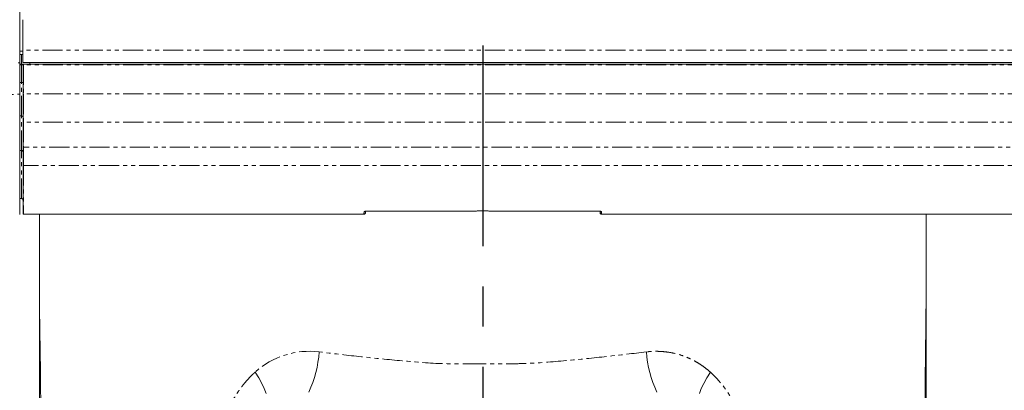
# Model space of a CAD drawing. Units: millimetres. Extents: x 158871 to 166073, y -89362 to -73262.
# Drawn here: x 163277 to 163588, y -82124 to -82007 of the extents above; entities that cross this region are included whole.
import ezdxf

# ---------------------------------------------------------------- set-up
doc = ezdxf.new("R2010")
doc.units = ezdxf.units.MM
doc.linetypes.add('CENTER', pattern=[10.16, 6.35, -1.27, 1.27, -1.27])
doc.linetypes.add('PHANTOM', pattern=[12.7, 6.35, -1.27, 1.27, -1.27, 1.27, -1.27])

msp = doc.modelspace()

# ---------------------------------------------------------------- linework, layer by layer
at = {"color": 7, "linetype": 'CENTER', "ltscale": 10}
msp.add_line((163423.11, -81811.45), (163423.11, -84183.89), dxfattribs=at)
at = {"color": 7, "linetype": 'Continuous', "lineweight": 15}
for p, q in [((163277.8, -82016.17), (163277.8, -82006.54)), ((163276.8, -82017.56), (163277.8, -82017.56)), ((163276.8, -82017.57), (163277.35, -82017.57)), ((163277.8, -82016.17), (163277.8, -82020.07)), ((163276.8, -82020.23), (163276.8, -82020.57)), ((163276.8, -82020.57), (163277.35, -82020.57)), ((163276.8, -82030.07), (163276.8, -82020.57)), ((163277.35, -82020.57), (163278.05, -82020.57)), ((163811.05, -82020.07), (163277.8, -82020.07)), ((163277.85, -82030.01), (163277.85, -82020.77)), ((163278.05, -82020.57), (163811.15, -82020.57)), ((163280.05, -82020.07), (163280.05, -82020.57)), ((163277.35, -82026.39), (163276.8, -82026.39)), ((163277.85, -82038.84), (163277.85, -82030.01)), ((163277.35, -82036.98), (163276.8, -82036.98)), ((163277.85, -82046.67), (163277.85, -82038.84)), ((163277.85, -82052.38), (163277.85, -82046.67)), ((163277.85, -82067.85), (163277.85, -82052.38)), ((163276.8, -82063.05), (163277.35, -82063.05)), ((163278.05, -82068.05), (163385.5, -82068.05)), ((163386.01, -82067.35), (163386, -82067.58)), ((163386.01, -82067.28), (163386.01, -82067.35)), ((163388.05, -82067.04), (163420.79, -82067.04)), ((163388.05, -82067.04), (163388.05, -82067.04)), ((163420.88, -82067.04), (163420.79, -82067.04)), ((163420.79, -82067.04), (163420.81, -82067.04)), ((163420.81, -82067.04), (163420.82, -82067.04)), ((163420.92, -82067.03), (163420.88, -82067.04)), ((163422.26, -82066.98), (163423.83, -82066.98)), ((163422.26, -82066.98), (163422.26, -82066.98)), ((163423.83, -82066.98), (163423.83, -82066.98)), ((163425.18, -82067.03), (163425.21, -82067.04)), ((163425.21, -82067.04), (163425.3, -82067.04)), ((163425.3, -82067.04), (163458.05, -82067.04)), ((163458.05, -82067.04), (163458.05, -82067.04)), ((163460.09, -82067.35), (163460.08, -82067.26)), ((163460.1, -82067.58), (163460.09, -82067.35)), ((163460.6, -82068.05), (163599.65, -82068.05)), ((163283.05, -82094.79), (163283.05, -82083.57)), ((163283.06, -82083.62), (163283.06, -82083.57)), ((163283.06, -82083.93), (163283.06, -82083.62)), ((163283.06, -82084.75), (163283.06, -82083.93)), ((163563.04, -82083.57), (163563.04, -82094.86)), ((163563.04, -82083.57), (163563.04, -82208.57)), ((163283.06, -82087.83), (163283.06, -82084.75)), ((163283.05, -82208.57), (163283.06, -82087.83)), ((163352.28, -82119.73), (163351.15, -82117.95)), ((163493.83, -82119.75), (163494.96, -82117.96)), ((163353.25, -82121.48), (163352.28, -82119.73)), ((163354.04, -82123.13), (163353.25, -82121.48)), ((163492.07, -82123.15), (163492.86, -82121.49)), ((163492.86, -82121.49), (163493.83, -82119.75)), ((163354.63, -82124.67), (163354.04, -82123.13)), ((163491.48, -82124.69), (163492.07, -82123.15))]:
    msp.add_line(p, q, dxfattribs=at)
at = {"color": 7, "linetype": 'PHANTOM', "lineweight": 0}
for p, q in [((163277.8, -82016.5), (163276.8, -82016.5)), ((163277.35, -82017.57), (163277.35, -82020.57)), ((163811.05, -82016.17), (163277.8, -82016.17)), ((163276.29, -82020.23), (163276.8, -82020.23)), ((163277.35, -82020.79), (163276.8, -82020.79)), ((163277.35, -82020.79), (163277.35, -82020.57)), ((163277.35, -82026.39), (163277.35, -82020.79)), ((163278.05, -82020.79), (163278.05, -82020.57)), ((163811.15, -82020.79), (163278.05, -82020.79)), ((163278.05, -82020.79), (163278.05, -82030.02)), ((163277.35, -82036.98), (163277.35, -82026.39)), ((163811.15, -82030.02), (163278.05, -82030.02)), ((163278.05, -82030.02), (163278.05, -82038.94)), ((163277.85, -82038.84), (163277.85, -82038.86)), ((163277.85, -82038.86), (163277.86, -82038.88)), ((163277.86, -82038.88), (163277.88, -82038.89)), ((163277.88, -82038.89), (163277.91, -82038.91)), ((163277.91, -82038.91), (163277.94, -82038.92)), ((163277.94, -82038.92), (163277.97, -82038.93)), ((163277.97, -82038.93), (163278.01, -82038.93)), ((163278.01, -82038.93), (163278.05, -82038.94)), ((163811.15, -82038.94), (163278.05, -82038.94)), ((163278.05, -82038.94), (163278.05, -82046.83)), ((163749.68, -82046.83), (163278.05, -82046.83)), ((163278.05, -82046.83), (163278.05, -82052.58)), ((163277.35, -82047.87), (163276.8, -82047.87)), ((163277.35, -82063.05), (163277.35, -82047.87)), ((163651.08, -82052.58), (163278.05, -82052.58)), ((163278.05, -82052.58), (163278.05, -82068.05)), ((163385.5, -82068.05), (163385.51, -82067.83)), ((163385.51, -82067.83), (163385.54, -82067.17)), ((163385.8, -82067.57), (163385.84, -82067.57)), ((163385.84, -82067.57), (163385.87, -82067.57)), ((163385.87, -82067.57), (163385.91, -82067.57)), ((163385.91, -82067.57), (163385.94, -82067.57)), ((163385.94, -82067.57), (163385.96, -82067.57)), ((163385.96, -82067.57), (163385.98, -82067.58)), ((163385.98, -82067.58), (163385.99, -82067.58)), ((163385.99, -82067.58), (163386, -82067.58)), ((163388.05, -82067.04), (163420.79, -82067.04)), ((163420.79, -82067.04), (163420.79, -82067.04)), ((163422.26, -82066.98), (163423.83, -82066.98)), ((163425.3, -82067.04), (163458.05, -82067.04)), ((163425.3, -82067.04), (163425.3, -82067.04)), ((163460.11, -82067.58), (163460.1, -82067.58)), ((163460.1, -82067.58), (163460.1, -82067.58)), ((163460.13, -82067.57), (163460.11, -82067.58)), ((163460.16, -82067.57), (163460.13, -82067.57)), ((163460.19, -82067.57), (163460.16, -82067.57)), ((163460.22, -82067.57), (163460.19, -82067.57)), ((163460.26, -82067.57), (163460.22, -82067.57)), ((163460.3, -82067.57), (163460.26, -82067.57)), ((163460.55, -82067.17), (163460.59, -82067.83)), ((163460.59, -82067.83), (163460.6, -82068.05))]:
    msp.add_line(p, q, dxfattribs=at)
at = {"color": 7, "linetype": 'Continuous', "lineweight": 15}
for centre, radius, start, end in [((163278.05, -82020.77), 0.2, 90, 180), ((163277.35, -82048.36), 0.495, 0.6353, 90.6422), ((163278.05, -82067.85), 0.2, 179.9921, 270.0079), ((163420.79, -82066.54), 0.5, 279.1446, 284.6107), ((163425.3, -82066.54), 0.5, 255.3893, 270), ((163335.23, -82108.9), 36.26, 335.0043, 355.8206), ((163510.88, -82108.9), 36.27, 184.176, 204.9837)]:
    msp.add_arc(centre, radius, start, end, dxfattribs=at)
at = {"color": 7, "linetype": 'PHANTOM', "lineweight": 0}
for centre, radius, start, end in [((163278, -82020.21), 0.578, 254.909, 274.9055), ((163278, -82029.45), 0.576, 254.8821, 274.9662), ((163278.03, -82046.65), 0.185, 185.8305, 274.8175), ((163278.04, -82052.38), 0.198, 180.6508, 270.627), ((163385.54, -82066.67), 0.502, 270.0129, 293.851), ((163460.55, -82066.67), 0.501, 246.6433, 269.9973), ((163368.27, -82136.85), 25.5, 82.958, 132.1692), ((163470.48, -82144.47), 36.08, 359.5986, 47.2744)]:
    msp.add_arc(centre, radius, start, end, dxfattribs=at)
msp.add_ellipse((163277.35, -82020.77), major_axis=(0.5, 0), ratio=0.035609, start_param=4.712389, end_param=6.283185, dxfattribs=at)
for points, knots in [([(163172.17, -82100.06), (163172.27, -82096.64), (163172.46, -82089.79), (163174.03, -82079.61), (163176.51, -82069.64), (163179.98, -82059.96), (163184.38, -82050.66), (163189.66, -82041.84), (163195.79, -82033.58), (163202.7, -82025.96), (163210.32, -82019.05), (163218.58, -82012.93), (163227.4, -82007.64), (163236.69, -82003.24), (163246.38, -81999.77), (163256.35, -81997.29), (163266.53, -81995.72), (163273.37, -81995.53), (163276.8, -81995.43)], [0, 0, 0, 0, 0.0625, 0.125, 0.1875, 0.25, 0.3125, 0.375, 0.4375, 0.5, 0.5625, 0.625, 0.6875, 0.75, 0.8125, 0.875, 0.9375, 1, 1, 1, 1]), ([(163206.79, -82100.07), (163206.91, -82097.02), (163207.14, -82090.91), (163209, -82081.9), (163211.93, -82073.21), (163216, -82064.97), (163221.1, -82057.33), (163227.16, -82050.43), (163234.06, -82044.38), (163241.7, -82039.28), (163249.93, -82035.21), (163258.63, -82032.28), (163267.63, -82030.42), (163273.74, -82030.18), (163276.8, -82030.07)], [0, 0, 0, 0, 0.083333, 0.166667, 0.25, 0.333334, 0.416667, 0.5, 0.583333, 0.666667, 0.75, 0.833333, 0.916667, 1, 1, 1, 1]), ([(163277.35, -82047.87), (163277.35, -82047.87), (163277.35, -82047.87), (163277.35, -82046.26), (163277.35, -82044.19), (163277.35, -82041.87), (163277.35, -82039.43), (163277.35, -82037.94), (163277.35, -82036.98)], [0, 0, 0, 0, 0.000003, 0.293724, 0.518197, 0.749984, 0.83897, 1, 1, 1, 1]), ([(163385.54, -82067.17), (163385.57, -82067.16), (163385.63, -82067.13), (163386.06, -82067.09), (163386.7, -82067.06), (163387.4, -82067.05), (163387.86, -82067.04), (163388.05, -82067.04)], [0, 0, 0, 0, 0.214726, 0.429416, 0.644204, 0.859253, 1, 1, 1, 1]), ([(163458.05, -82067.04), (163458.33, -82067.04), (163458.89, -82067.05), (163459.64, -82067.07), (163460.21, -82067.1), (163460.51, -82067.14), (163460.54, -82067.16), (163460.55, -82067.17)], [0, 0, 0, 0, 0.215369, 0.430777, 0.646093, 0.861163, 1, 1, 1, 1]), ([(163423.05, -82115.31), (163411.99, -82115.28), (163406.54, -82115.16), (163396.8, -82114.33), (163383.93, -82113.03), (163375.56, -82112.04), (163371.4, -82111.54)], [0, 0, 0, 0, 0.075024, 0.385379, 0.693838, 1, 1, 1, 1]), ([(163474.7, -82111.54), (163470.55, -82112.03), (163462.19, -82113.03), (163449.32, -82114.33), (163439.57, -82115.16), (163434.11, -82115.28), (163423.05, -82115.31)], [0, 0, 0, 0, 0.304771, 0.614133, 0.924663, 1, 1, 1, 1]), ([(163494.96, -82117.96), (163494.49, -82117.56), (163493.56, -82116.76), (163492.08, -82115.69), (163490.54, -82114.72), (163489, -82113.9), (163487.49, -82113.23), (163485.51, -82112.48), (163483.16, -82111.85), (163480.81, -82111.5), (163478.87, -82111.36), (163477.2, -82111.34), (163475.84, -82111.42), (163475.04, -82111.5), (163474.79, -82111.53), (163474.7, -82111.54)], [0, 0, 0, 0, 0.08434, 0.167692, 0.250748, 0.333935, 0.407501, 0.47884, 0.625082, 0.739665, 0.803527, 0.890804, 0.966022, 0.988205, 1, 1, 1, 1]), ([(163351.15, -82117.95), (163350.91, -82118.17), (163350.27, -82118.75), (163349.21, -82119.82), (163348.09, -82121.06), (163347.09, -82122.29), (163346.27, -82123.41), (163345.48, -82124.56), (163344.64, -82125.88), (163343.82, -82127.34), (163343.13, -82128.72), (163342.24, -82130.68), (163341.23, -82133.39), (163340.27, -82137.07), (163339.65, -82140.87), (163339.57, -82143.43), (163339.53, -82144.72)], [0, 0, 0, 0, 0.033599, 0.089341, 0.153424, 0.2049, 0.250821, 0.294182, 0.346301, 0.408736, 0.462693, 0.50029, 0.624333, 0.749297, 0.874128, 1, 1, 1, 1])]:
    msp.add_open_spline(points, degree=3, knots=knots, dxfattribs=at)
at = {"color": 7, "linetype": 'Continuous', "lineweight": 15}
for points, knots in [([(163276.8, -81995.43), (163276.8, -81995.82), (163276.8, -81996.59), (163276.8, -81998.39), (163276.8, -82000.62), (163276.8, -82003.25), (163276.8, -82006.09), (163276.8, -82009.19), (163276.8, -82012.49), (163276.8, -82014.91), (163276.8, -82016.16)], [0, 0, 0, 0, 0.143499, 0.287371, 0.43056, 0.554002, 0.677287, 0.782427, 0.887493, 1, 1, 1, 1]), ([(163276.8, -82020.06), (163276.8, -82019.89), (163276.8, -82018.59), (163276.8, -82017.29), (163276.8, -82016.16)], [0, 0, 0, 0, 0.127624, 1, 1, 1, 1]), ([(163277.85, -82026.41), (163277.85, -82026.41), (163277.85, -82026.41), (163277.84, -82026.4), (163277.78, -82026.4), (163277.66, -82026.4), (163277.52, -82026.4), (163277.4, -82026.4), (163277.35, -82026.39)], [0, 0, 0, 0, 0.015842, 0.142689, 0.357461, 0.571784, 0.785845, 1, 1, 1, 1]), ([(163276.8, -82030.07), (163276.8, -82031.31), (163276.8, -82033.82), (163276.8, -82036.96), (163276.8, -82038.77), (163276.8, -82039.45)], [0, 0, 0, 0, 0.377634, 0.766229, 1, 1, 1, 1]), ([(163277.35, -82036.98), (163277.41, -82036.98), (163277.54, -82036.99), (163277.71, -82037.05), (163277.82, -82037.13), (163277.84, -82037.2), (163277.85, -82037.23)], [0, 0, 0, 0, 0.249986, 0.500031, 0.749977, 1, 1, 1, 1]), ([(163276.8, -82052.7), (163276.8, -82052.13), (163276.8, -82051.1), (163276.8, -82048.87), (163276.8, -82046.77), (163276.8, -82044.8), (163276.8, -82042.4), (163276.8, -82040.44), (163276.8, -82039.45)], [0, 0, 0, 0, 0.270045, 0.494001, 0.609842, 0.725634, 0.861247, 1, 1, 1, 1]), ([(163276.8, -82068.07), (163276.8, -82068.01), (163276.8, -82067.88), (163276.8, -82066.87), (163276.8, -82065.09), (163276.8, -82062.24), (163276.8, -82058.15), (163276.8, -82054.51), (163276.8, -82052.7)], [0, 0, 0, 0, 0.145342, 0.290718, 0.43606, 0.624016, 0.812044, 1, 1, 1, 1]), ([(163277.35, -82063.05), (163277.4, -82063.06), (163277.52, -82063.07), (163277.67, -82063.15), (163277.78, -82063.28), (163277.84, -82063.42), (163277.84, -82063.51), (163277.85, -82063.55)], [0, 0, 0, 0, 0.214705, 0.429398, 0.644096, 0.85874, 1, 1, 1, 1]), ([(163283.05, -82083.57), (163283.05, -82078.69), (163283.05, -82073.49), (163283.05, -82068.36), (163283.05, -82068.05)], [0, 0, 0, 0, 0.940052, 1, 1, 1, 1]), ([(163283.06, -82083.57), (163283.06, -82083.57), (163283.06, -82083.57), (163283.06, -82083.56), (163283.06, -82083.51), (163283.06, -82083.33), (163283.06, -82082.64), (163283.06, -82081.1), (163283.06, -82078.47), (163283.06, -82074.81), (163283.06, -82071.22), (163283.06, -82068.85), (163283.06, -82068.05)], [0, 0, 0, 0, 0.000077, 0.000698, 0.002439, 0.009064, 0.03488, 0.136754, 0.305623, 0.541492, 0.844353, 1, 1, 1, 1]), ([(163385.5, -82068.05), (163385.55, -82068.04), (163385.67, -82068.03), (163385.82, -82067.95), (163385.93, -82067.82), (163385.98, -82067.69), (163385.99, -82067.6), (163386, -82067.58)], [0, 0, 0, 0, 0.222075, 0.444175, 0.666255, 0.888335, 1, 1, 1, 1]), ([(163385.71, -82067.13), (163385.72, -82067.13), (163385.74, -82067.13), (163385.89, -82067.11), (163386.26, -82067.08), (163386.9, -82067.06), (163387.56, -82067.04), (163387.96, -82067.05), (163388.06, -82067.05)], [0, 0, 0, 0, 0.069632, 0.196543, 0.394937, 0.645571, 0.906443, 1, 1, 1, 1]), ([(163420.79, -82067.04), (163420.84, -82067.03), (163420.94, -82067.02), (163421.28, -82067), (163421.73, -82066.98), (163422.08, -82066.98), (163422.26, -82066.98)], [0, 0, 0, 0, 0.246357, 0.492647, 0.739126, 1, 1, 1, 1]), ([(163423.83, -82066.98), (163424, -82066.98), (163424.34, -82066.98), (163424.79, -82067), (163425.15, -82067.02), (163425.25, -82067.03), (163425.3, -82067.04)], [0, 0, 0, 0, 0.246934, 0.493897, 0.740799, 1, 1, 1, 1]), ([(163458.05, -82067.04), (163458.34, -82067.05), (163458.92, -82067.05), (163459.69, -82067.07), (163460.15, -82067.1), (163460.36, -82067.13), (163460.37, -82067.13), (163460.37, -82067.13)], [0, 0, 0, 0, 0.258407, 0.521811, 0.7823, 0.929986, 1, 1, 1, 1]), ([(163460.1, -82067.58), (163460.11, -82067.63), (163460.12, -82067.74), (163460.22, -82067.89), (163460.35, -82067.99), (163460.48, -82068.04), (163460.57, -82068.05), (163460.6, -82068.05)], [0, 0, 0, 0, 0.222151, 0.444188, 0.666317, 0.888391, 1, 1, 1, 1]), ([(163563.04, -82068.05), (163563.04, -82068.76), (163563.04, -82071.05), (163563.04, -82074.58), (163563.04, -82078.28), (163563.04, -82080.96), (163563.04, -82082.55), (163563.04, -82083.29), (163563.04, -82083.49), (163563.04, -82083.55), (163563.04, -82083.56), (163563.04, -82083.57)], [0, 0, 0, 0, 0.138208, 0.443204, 0.681883, 0.854246, 0.960285, 0.988432, 0.996288, 0.998662, 1, 1, 1, 1]), ([(163563.04, -82068.05), (163563.04, -82069.78), (163563.04, -82074.94), (163563.04, -82080.13), (163563.04, -82083.57)], [0, 0, 0, 0, 0.336301, 1, 1, 1, 1]), ([(163283.05, -82094.79), (163283.06, -82096.52), (163283.08, -82100.18), (163283.17, -82105.94), (163283.28, -82111.85), (163283.37, -82117.78), (163283.43, -82123.77), (163283.42, -82129.92), (163283.41, -82136.08), (163283.4, -82142.45), (163283.39, -82149.05), (163283.38, -82159.2), (163283.36, -82173.12), (163283.35, -82193.8), (163283.34, -82217.94), (163283.38, -82239.12), (163283.38, -82254.17), (163283.33, -82262.83), (163283.25, -82271.11), (163283.16, -82278.99), (163283.08, -82286.07), (163283.06, -82290.28), (163283.05, -82292.18)], [0, 0, 0, 0, 0.031906, 0.067478, 0.099795, 0.129416, 0.160159, 0.189491, 0.219589, 0.250824, 0.283193, 0.316699, 0.40021, 0.487913, 0.621023, 0.75532, 0.799603, 0.842324, 0.883953, 0.925042, 0.966199, 1, 1, 1, 1]), ([(163563.04, -82292.25), (163563.03, -82290.36), (163563.02, -82286.39), (163562.93, -82280.21), (163562.83, -82273.95), (163562.74, -82268.07), (163562.69, -82262.55), (163562.69, -82257.28), (163562.7, -82252.08), (163562.71, -82246.76), (163562.72, -82241.27), (163562.72, -82235.6), (163562.73, -82226.11), (163562.74, -82212.56), (163562.74, -82191.89), (163562.73, -82167.7), (163562.69, -82146.45), (163562.69, -82131.39), (163562.74, -82122.84), (163562.83, -82114.77), (163562.93, -82107.21), (163563.02, -82100.52), (163563.03, -82096.61), (163563.04, -82094.86)], [0, 0, 0, 0, 0.033964, 0.071572, 0.105507, 0.136253, 0.163272, 0.188445, 0.213683, 0.23977, 0.266705, 0.294492, 0.323133, 0.40636, 0.493918, 0.627226, 0.762293, 0.806616, 0.8488, 0.889362, 0.928914, 0.968132, 1, 1, 1, 1])]:
    msp.add_open_spline(points, degree=3, knots=knots, dxfattribs=at)

doc.saveas('drawing.dxf')
